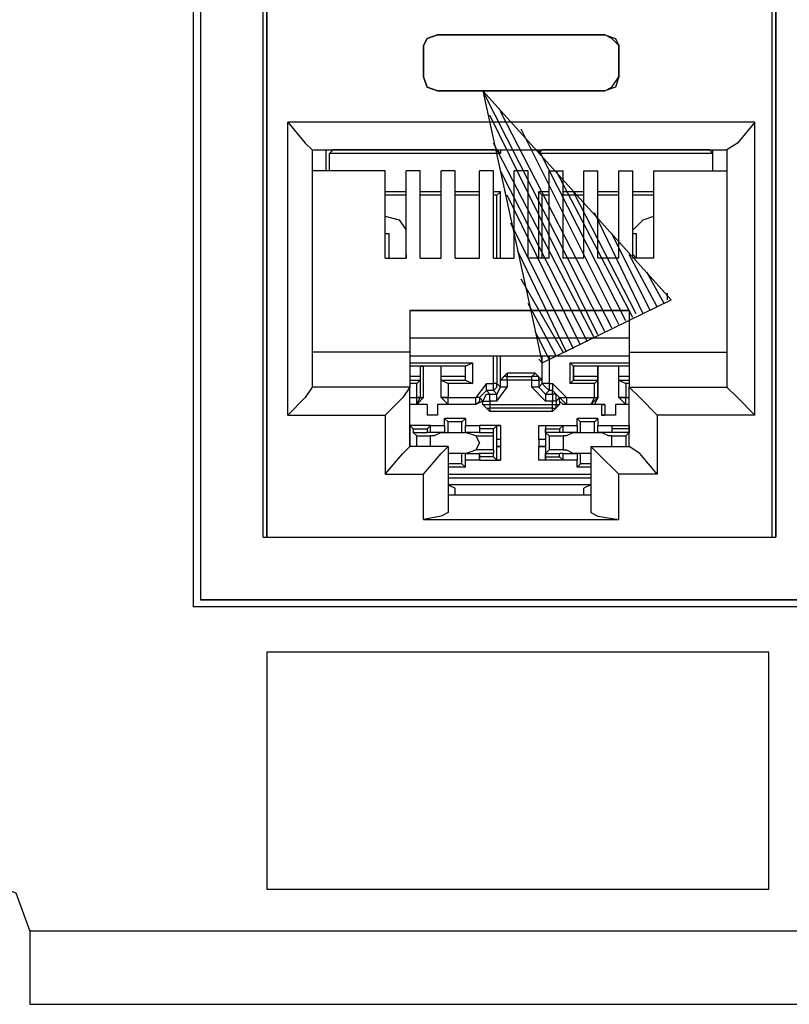
# Model space of a CAD drawing. Extents: x 1.4 to 20.4, y 3.2 to 16.9.
# Drawn here: x 2.2 to 3, y 3.3 to 4.4 of the extents above; entities that cross this region are included whole.
import ezdxf

# ---------------------------------------------------------------- set-up
doc = ezdxf.new("R2010")
doc.units = 0
doc.layers.get('0').update_dxf_attribs({"linetype": 'CONTINUOUS'})

msp = doc.modelspace()

# ---------------------------------------------------------------- linework, layer by layer
for p, q in [((2.375, 3.7244), (2.375, 4.5276)), ((2.3829, 4.5236), (2.3829, 3.7323)), ((2.3829, 4.5236), (2.3829, 3.7323)), ((2.4537, 3.8031), (2.4537, 4.4488)), ((2.4577, 4.4488), (2.4577, 3.8031)), ((3.0325, 3.8031), (3.0325, 4.4488)), ((3.0325, 4.4488), (3.0325, 3.8031)), ((2.4577, 3.8031), (2.4577, 4.4409)), ((3.0285, 3.8031), (3.0285, 4.4409)), ((2.6506, 4.3701), (2.6506, 4.3701)), ((2.8396, 4.3701), (2.6506, 4.3701)), ((2.6506, 4.3701), (2.8396, 4.3701)), ((2.8396, 4.3701), (2.8396, 4.3701)), ((2.6348, 4.3583), (2.6348, 4.3228)), ((2.6348, 4.3583), (2.6348, 4.3583)), ((2.6348, 4.3228), (2.6348, 4.3583)), ((2.8553, 4.3583), (2.8553, 4.3228)), ((2.8553, 4.3228), (2.8553, 4.3583)), ((2.8553, 4.3583), (2.8553, 4.3583)), ((2.6348, 4.3228), (2.6348, 4.3228)), ((2.8553, 4.3228), (2.8553, 4.3228)), ((2.6506, 4.3071), (2.6506, 4.3071)), ((2.6506, 4.3071), (2.8396, 4.3071)), ((2.8396, 4.3071), (2.6506, 4.3071)), ((2.7018, 4.3071), (2.7687, 4)), ((2.9144, 4.0709), (2.7018, 4.3071)), ((2.8396, 4.0354), (2.7018, 4.3071)), ((2.8396, 4.0354), (2.7018, 4.3071)), ((2.8396, 4.3071), (2.8396, 4.3071)), ((2.8474, 4.0394), (2.7215, 4.2835)), ((2.4813, 3.9409), (2.4813, 4.2717)), ((3.0089, 4.2717), (2.4813, 4.2717)), ((2.8317, 4.0315), (2.7096, 4.2795)), ((3.0089, 3.9409), (3.0089, 4.2717)), ((2.8553, 4.0433), (2.7451, 4.2638)), ((2.8278, 4.0276), (2.7136, 4.248)), ((2.5089, 4.2402), (2.5089, 3.9724)), ((2.5089, 4.2402), (2.9774, 4.2402)), ((2.5246, 4.2165), (2.5246, 4.2402)), ((2.5285, 4.2362), (2.5325, 4.2402)), ((2.5285, 4.2165), (2.5285, 4.2362)), ((2.7215, 4.2362), (2.5285, 4.2362)), ((2.5325, 4.2402), (2.5325, 4.2402)), ((2.7175, 4.2402), (2.5325, 4.2402)), ((2.7175, 4.2402), (2.7175, 4.2402)), ((2.7215, 4.2362), (2.7175, 4.2402)), ((2.7215, 4.2402), (2.7215, 4.2362)), ((2.8632, 4.0472), (2.7648, 4.2402)), ((2.7648, 4.2402), (2.7648, 4.2362)), ((2.7648, 4.2362), (2.7687, 4.2402)), ((2.9616, 4.2362), (2.7648, 4.2362)), ((2.9577, 4.2402), (2.7687, 4.2402)), ((2.7687, 4.2402), (2.7687, 4.2402)), ((2.9577, 4.2402), (2.9577, 4.2402)), ((2.9616, 4.2362), (2.9577, 4.2402)), ((2.9616, 4.2165), (2.9616, 4.2402)), ((2.9616, 4.2165), (2.9616, 4.2362)), ((2.9774, 4.2402), (2.9774, 3.9724)), ((2.5915, 4.2165), (2.5089, 4.2165)), ((2.5915, 4.1181), (2.5915, 4.2165)), ((2.6152, 4.1181), (2.6152, 4.2165)), ((2.6309, 4.2165), (2.6152, 4.2165)), ((2.6309, 4.1181), (2.6309, 4.2165)), ((2.6545, 4.1181), (2.6545, 4.2165)), ((2.6703, 4.2165), (2.6545, 4.2165)), ((2.6703, 4.1181), (2.6703, 4.2165)), ((2.6978, 4.1181), (2.6978, 4.2165)), ((2.7136, 4.2165), (2.6978, 4.2165)), ((2.7136, 4.1181), (2.7136, 4.2165)), ((2.8199, 4.0236), (2.7215, 4.2165)), ((2.7372, 4.1181), (2.7372, 4.2165)), ((2.753, 4.2165), (2.7372, 4.2165)), ((2.753, 4.1181), (2.753, 4.2165)), ((2.7766, 4.2165), (2.7923, 4.2165)), ((2.7766, 4.1181), (2.7766, 4.2165)), ((2.8711, 4.0512), (2.7844, 4.2165)), ((2.7923, 4.1181), (2.7923, 4.2165)), ((2.8159, 4.2165), (2.8317, 4.2165)), ((2.8159, 4.1181), (2.8159, 4.2165)), ((2.8317, 4.1181), (2.8317, 4.2165)), ((2.8553, 4.2165), (2.8711, 4.2165)), ((2.8553, 4.1181), (2.8553, 4.2165)), ((2.8711, 4.1181), (2.8711, 4.2165)), ((2.8947, 4.2165), (2.9774, 4.2165)), ((2.8947, 4.1181), (2.8947, 4.2165)), ((2.6152, 4.1929), (2.5915, 4.1929)), ((2.6545, 4.1929), (2.6309, 4.1929)), ((2.6978, 4.1929), (2.6703, 4.1929)), ((2.7215, 4.1929), (2.7136, 4.1929)), ((2.7215, 4.1929), (2.7175, 4.189)), ((2.7215, 4.1181), (2.7215, 4.1929)), ((2.7648, 4.1181), (2.7648, 4.1929)), ((2.7766, 4.1929), (2.7648, 4.1929)), ((2.7648, 4.1929), (2.7687, 4.189)), ((2.8159, 4.1929), (2.7923, 4.1929)), ((2.875, 4.0551), (2.8041, 4.1929)), ((2.8553, 4.1929), (2.8317, 4.1929)), ((2.8947, 4.1929), (2.8711, 4.1929)), ((2.6152, 4.189), (2.5915, 4.189)), ((2.6545, 4.189), (2.6309, 4.189)), ((2.6978, 4.189), (2.6703, 4.189)), ((2.7175, 4.189), (2.7136, 4.189)), ((2.7175, 4.1181), (2.7175, 4.189)), ((2.812, 4.0197), (2.7293, 4.189)), ((2.7766, 4.189), (2.7687, 4.189)), ((2.7687, 4.1181), (2.7687, 4.189)), ((2.8159, 4.189), (2.7923, 4.189)), ((2.8553, 4.189), (2.8317, 4.189)), ((2.8947, 4.189), (2.8711, 4.189)), ((2.8829, 4.0551), (2.8278, 4.1693)), ((2.8041, 4.0157), (2.7333, 4.1575)), ((2.5915, 4.1457), (2.5955, 4.1457)), ((2.5955, 4.1457), (2.5955, 4.1181)), ((2.8907, 4.0591), (2.8474, 4.1457)), ((2.8711, 4.1457), (2.875, 4.1457)), ((2.875, 4.1457), (2.875, 4.1181)), ((2.7963, 4.0118), (2.7411, 4.126)), ((2.5915, 4.1181), (2.6152, 4.1181)), ((2.6152, 4.122), (2.6152, 4.1181)), ((2.6309, 4.1181), (2.6545, 4.1181)), ((2.6703, 4.1181), (2.6978, 4.1181)), ((2.7136, 4.1181), (2.7372, 4.1181)), ((2.7766, 4.1181), (2.753, 4.1181)), ((2.8159, 4.1181), (2.7923, 4.1181)), ((2.8553, 4.1181), (2.8317, 4.1181)), ((2.8986, 4.063), (2.8671, 4.122)), ((2.875, 4.1181), (2.8711, 4.122)), ((2.8947, 4.1181), (2.8711, 4.1181)), ((2.9065, 4.0669), (2.8868, 4.1024)), ((2.7923, 4.0118), (2.7451, 4.0945)), ((2.7687, 4), (2.9144, 4.0709)), ((2.9104, 4.0709), (2.9104, 4.0787)), ((2.9104, 4.0709), (2.9104, 4.0787)), ((2.6191, 4.0591), (2.6191, 4.0118)), ((2.6191, 4.0591), (2.8671, 4.0591)), ((2.8671, 4.0591), (2.6191, 4.0591)), ((2.7844, 4.0079), (2.753, 4.0669)), ((2.8671, 4.0591), (2.8671, 4.0118)), ((2.8671, 4.0276), (2.6191, 4.0276)), ((2.7766, 4.0039), (2.7608, 4.0354)), ((2.6191, 4.0118), (2.5089, 4.0118)), ((2.6191, 4.0118), (2.6191, 3.9724)), ((2.6191, 4.0079), (2.8671, 4.0079)), ((2.7136, 3.9764), (2.7136, 4.0079)), ((2.7175, 4.0079), (2.7175, 3.9764)), ((2.7215, 3.9803), (2.7215, 4.0079)), ((2.7687, 4), (2.7648, 4.0039)), ((2.7687, 4), (2.7648, 4.0039)), ((2.7687, 3.9803), (2.7687, 4.0079)), ((2.7687, 3.9764), (2.7687, 4.0079)), ((2.7766, 4.0079), (2.7766, 3.9764)), ((2.8671, 4.0118), (2.9774, 4.0118)), ((2.8671, 4.0118), (2.8671, 3.9724)), ((2.6191, 4), (2.69, 4)), ((2.6309, 3.9961), (2.6191, 3.9961)), ((2.6821, 3.9961), (2.6191, 3.9961)), ((2.6309, 3.9961), (2.6309, 3.9843)), ((2.6309, 3.9961), (2.6348, 3.9961)), ((2.6545, 3.9961), (2.6348, 3.9961)), ((2.6348, 3.9606), (2.6348, 3.9961)), ((2.6545, 3.9606), (2.6545, 3.9961)), ((2.6821, 3.9961), (2.6545, 3.9961)), ((2.6545, 3.9843), (2.6545, 3.9961)), ((2.6545, 3.9961), (2.6545, 3.9961)), ((2.6821, 3.9961), (2.69, 4)), ((2.6821, 3.9843), (2.6821, 3.9961)), ((2.6821, 3.9803), (2.6821, 3.9961)), ((2.6821, 3.9961), (2.6821, 3.9961)), ((2.69, 4), (2.69, 3.9764)), ((2.8002, 3.9764), (2.8002, 4)), ((2.8002, 4), (2.8671, 4)), ((2.8041, 3.9961), (2.8002, 4)), ((2.8317, 3.9961), (2.8041, 3.9961)), ((2.8041, 3.9843), (2.8041, 3.9961)), ((2.8671, 3.9961), (2.8041, 3.9961)), ((2.8041, 3.9961), (2.8041, 3.9961)), ((2.8041, 3.9961), (2.8041, 3.9803)), ((2.8553, 3.9961), (2.8317, 3.9961)), ((2.8317, 3.9606), (2.8317, 3.9961)), ((2.8317, 3.9961), (2.8317, 3.9843)), ((2.8317, 3.9961), (2.8317, 3.9961)), ((2.8553, 3.9606), (2.8553, 3.9961)), ((2.8671, 3.9961), (2.8553, 3.9961)), ((2.8553, 3.9843), (2.8553, 3.9961)), ((2.8553, 3.9961), (2.8553, 3.9961)), ((2.6309, 3.9843), (2.6191, 3.9843)), ((2.6191, 3.9803), (2.6309, 3.9803)), ((2.6309, 3.9803), (2.627, 3.9764)), ((2.6309, 3.9843), (2.6309, 3.9803)), ((2.6309, 3.9803), (2.6309, 3.9606)), ((2.6821, 3.9843), (2.6545, 3.9843)), ((2.6545, 3.9803), (2.6545, 3.9843)), ((2.6545, 3.9606), (2.6545, 3.9803)), ((2.6545, 3.9803), (2.6821, 3.9803)), ((2.6545, 3.9803), (2.6624, 3.9764)), ((2.6821, 3.9803), (2.6821, 3.9843)), ((2.6821, 3.9803), (2.69, 3.9764)), ((2.7215, 3.9803), (2.7293, 3.9882)), ((2.7215, 3.9724), (2.7215, 3.9803)), ((2.7215, 3.9803), (2.7215, 3.9803)), ((2.7608, 3.9882), (2.7293, 3.9882)), ((2.7293, 3.9882), (2.7293, 3.9843)), ((2.7293, 3.9843), (2.7569, 3.9843)), ((2.7293, 3.9803), (2.7293, 3.9843)), ((2.7569, 3.9803), (2.7293, 3.9803)), ((2.7293, 3.9803), (2.7293, 3.9724)), ((2.7569, 3.9843), (2.7608, 3.9882)), ((2.7569, 3.9803), (2.7569, 3.9843)), ((2.7569, 3.9724), (2.7569, 3.9803)), ((2.7569, 3.9803), (2.7648, 3.9803)), ((2.7608, 3.9882), (2.7687, 3.9803)), ((2.7687, 3.9803), (2.7648, 3.9803)), ((2.7648, 3.9803), (2.7648, 3.9724)), ((2.8041, 3.9803), (2.8002, 3.9764)), ((2.8317, 3.9843), (2.8041, 3.9843)), ((2.8041, 3.9803), (2.8041, 3.9843)), ((2.8041, 3.9803), (2.8317, 3.9803)), ((2.8317, 3.9803), (2.8278, 3.9764)), ((2.8317, 3.9843), (2.8317, 3.9803)), ((2.8317, 3.9803), (2.8317, 3.9606)), ((2.8671, 3.9843), (2.8553, 3.9843)), ((2.8553, 3.9803), (2.8553, 3.9843)), ((2.8553, 3.9606), (2.8553, 3.9803)), ((2.8553, 3.9803), (2.8671, 3.9803)), ((2.8553, 3.9803), (2.8632, 3.9764)), ((2.6191, 3.9724), (2.5089, 3.9724)), ((2.627, 3.9764), (2.6191, 3.9764)), ((2.6191, 3.9055), (2.6191, 3.9724)), ((2.627, 3.9606), (2.627, 3.9764)), ((2.69, 3.9764), (2.6624, 3.9764)), ((2.6624, 3.9764), (2.6624, 3.9606)), ((2.7057, 3.9764), (2.6939, 3.9606)), ((2.7057, 3.9764), (2.7136, 3.9764)), ((2.7175, 3.9764), (2.7136, 3.9764)), ((2.7175, 3.9764), (2.7215, 3.9724)), ((2.7175, 3.9567), (2.7293, 3.9724)), ((2.7175, 3.9646), (2.7215, 3.9724)), ((2.7569, 3.9724), (2.7726, 3.9567)), ((2.7648, 3.9724), (2.7569, 3.9724)), ((2.7648, 3.9724), (2.7687, 3.9764)), ((2.7726, 3.9646), (2.7648, 3.9724)), ((2.7766, 3.9764), (2.7805, 3.9764)), ((2.7963, 3.9606), (2.7805, 3.9764)), ((2.8278, 3.9764), (2.8002, 3.9764)), ((2.8278, 3.9606), (2.8278, 3.9764)), ((2.8671, 3.9764), (2.8632, 3.9764)), ((2.8632, 3.9764), (2.8632, 3.9606)), ((2.8671, 3.9724), (2.9774, 3.9724)), ((2.8671, 3.9055), (2.8671, 3.9724)), ((2.6191, 3.9606), (2.627, 3.9606)), ((2.6348, 3.9606), (2.627, 3.9528)), ((2.627, 3.9606), (2.627, 3.9606)), ((2.627, 3.9606), (2.6309, 3.9606)), ((2.6309, 3.9606), (2.627, 3.9606)), ((2.627, 3.9528), (2.6309, 3.9606)), ((2.627, 3.9528), (2.627, 3.9606)), ((2.6309, 3.9606), (2.6348, 3.9606)), ((2.6309, 3.9606), (2.6309, 3.9606)), ((2.6624, 3.9528), (2.6545, 3.9606)), ((2.6545, 3.9606), (2.6545, 3.9606)), ((2.6545, 3.9606), (2.6545, 3.9606)), ((2.6624, 3.9528), (2.6545, 3.9606)), ((2.6624, 3.9606), (2.6624, 3.9606)), ((2.6624, 3.9606), (2.6939, 3.9606)), ((2.6624, 3.9528), (2.6624, 3.9606)), ((2.6939, 3.9606), (2.6939, 3.9606)), ((2.6978, 3.9606), (2.6939, 3.9606)), ((2.6978, 3.9606), (2.6939, 3.9606)), ((2.6978, 3.9606), (2.7057, 3.9685)), ((2.7018, 3.9567), (2.6978, 3.9606)), ((2.6978, 3.9606), (2.6978, 3.9606)), ((2.6978, 3.9606), (2.7018, 3.9567)), ((2.7136, 3.9685), (2.7057, 3.9685)), ((2.7057, 3.9685), (2.7096, 3.9646)), ((2.7096, 3.9646), (2.7175, 3.9646)), ((2.7096, 3.9567), (2.7096, 3.9646)), ((2.7175, 3.9646), (2.7136, 3.9685)), ((2.7175, 3.9567), (2.7175, 3.9646)), ((2.7766, 3.9685), (2.7726, 3.9646)), ((2.7726, 3.9646), (2.7805, 3.9646)), ((2.7726, 3.9646), (2.7726, 3.9567)), ((2.7805, 3.9685), (2.7766, 3.9685)), ((2.7805, 3.9646), (2.7805, 3.9685)), ((2.7884, 3.9606), (2.7805, 3.9685)), ((2.7805, 3.9646), (2.7805, 3.9567)), ((2.7884, 3.9606), (2.7844, 3.9567)), ((2.7884, 3.9567), (2.7884, 3.9606)), ((2.7884, 3.9606), (2.7884, 3.9606)), ((2.7963, 3.9606), (2.7963, 3.9606)), ((2.7963, 3.9606), (2.8278, 3.9606)), ((2.8278, 3.9606), (2.8238, 3.9528)), ((2.8317, 3.9606), (2.8238, 3.9528)), ((2.8317, 3.9606), (2.8278, 3.9528)), ((2.8278, 3.9606), (2.8278, 3.9606)), ((2.8278, 3.9606), (2.8317, 3.9606)), ((2.8278, 3.9606), (2.8317, 3.9606)), ((2.8317, 3.9606), (2.8317, 3.9606)), ((2.8317, 3.9606), (2.8317, 3.9606)), ((2.8632, 3.9528), (2.8553, 3.9606)), ((2.8553, 3.9606), (2.8553, 3.9606)), ((2.8553, 3.9606), (2.8553, 3.9606)), ((2.8632, 3.9528), (2.8553, 3.9606)), ((2.8632, 3.9606), (2.8632, 3.9606)), ((2.8632, 3.9606), (2.8671, 3.9606)), ((2.8632, 3.9528), (2.8632, 3.9606)), ((2.6388, 3.9528), (2.6191, 3.9528)), ((2.627, 3.9528), (2.6191, 3.9528)), ((2.6388, 3.9528), (2.627, 3.9528)), ((2.627, 3.9528), (2.627, 3.9528)), ((2.6388, 3.9528), (2.6388, 3.9409)), ((2.6388, 3.9528), (2.6388, 3.9409)), ((2.6388, 3.9528), (2.6388, 3.9528)), ((2.6506, 3.9528), (2.6506, 3.9409)), ((2.6624, 3.9528), (2.6506, 3.9528)), ((2.6506, 3.9528), (2.6506, 3.9409)), ((2.6506, 3.9528), (2.6506, 3.9528)), ((2.6939, 3.9528), (2.6506, 3.9528)), ((2.6939, 3.9528), (2.6624, 3.9528)), ((2.6624, 3.9528), (2.6624, 3.9528)), ((2.7018, 3.9567), (2.6939, 3.9528)), ((2.6939, 3.9528), (2.6939, 3.9528)), ((2.7018, 3.9528), (2.7018, 3.9567)), ((2.7018, 3.9528), (2.7018, 3.9567)), ((2.7096, 3.9449), (2.7018, 3.9528)), ((2.7018, 3.9528), (2.7018, 3.9528)), ((2.7175, 3.9567), (2.7096, 3.9567)), ((2.7096, 3.9567), (2.7096, 3.9528)), ((2.7096, 3.9528), (2.7805, 3.9528)), ((2.7096, 3.9528), (2.7096, 3.9488)), ((2.7805, 3.9488), (2.7096, 3.9488)), ((2.7096, 3.9488), (2.7096, 3.9449)), ((2.7805, 3.9567), (2.7726, 3.9567)), ((2.7805, 3.9528), (2.7805, 3.9567)), ((2.7844, 3.9567), (2.7805, 3.9567)), ((2.7884, 3.9528), (2.7805, 3.9449)), ((2.7805, 3.9528), (2.7844, 3.9528)), ((2.7805, 3.9488), (2.7805, 3.9528)), ((2.7805, 3.9449), (2.7805, 3.9488)), ((2.7844, 3.9567), (2.7844, 3.9528)), ((2.7844, 3.9528), (2.7884, 3.9528)), ((2.7923, 3.9528), (2.7884, 3.9567)), ((2.7884, 3.9567), (2.7884, 3.9528)), ((2.7963, 3.9528), (2.7923, 3.9528)), ((2.8356, 3.9528), (2.7923, 3.9528)), ((2.8238, 3.9528), (2.7963, 3.9528)), ((2.8278, 3.9528), (2.8238, 3.9528)), ((2.8396, 3.9528), (2.8278, 3.9528)), ((2.8356, 3.9528), (2.8396, 3.9528)), ((2.8356, 3.9528), (2.8356, 3.9409)), ((2.8396, 3.9528), (2.8396, 3.9409)), ((2.8514, 3.9528), (2.8514, 3.9409)), ((2.8632, 3.9528), (2.8514, 3.9528)), ((2.8514, 3.9528), (2.8514, 3.9409)), ((2.8514, 3.9528), (2.8514, 3.9528)), ((2.8671, 3.9528), (2.8514, 3.9528)), ((2.8632, 3.9528), (2.8632, 3.9528)), ((2.8671, 3.9528), (2.8632, 3.9528)), ((2.4813, 3.9409), (2.5915, 3.9409)), ((2.5915, 3.9409), (2.5915, 3.874)), ((2.6506, 3.9409), (2.6388, 3.9409)), ((2.6388, 3.9409), (2.6388, 3.9409)), ((2.6506, 3.9409), (2.6388, 3.9409)), ((2.6506, 3.9409), (2.6506, 3.9409)), ((2.6821, 3.937), (2.6585, 3.937)), ((2.6585, 3.9291), (2.6585, 3.937)), ((2.6585, 3.937), (2.6624, 3.9331)), ((2.6821, 3.937), (2.6781, 3.9331)), ((2.6821, 3.937), (2.6821, 3.9291)), ((2.7805, 3.9449), (2.7096, 3.9449)), ((2.8317, 3.937), (2.8081, 3.937)), ((2.8081, 3.9291), (2.8081, 3.937)), ((2.8081, 3.937), (2.812, 3.9331)), ((2.8317, 3.937), (2.8278, 3.9331)), ((2.8317, 3.937), (2.8317, 3.9291)), ((2.8514, 3.9409), (2.8356, 3.9409)), ((2.8356, 3.9409), (2.8396, 3.9409)), ((2.8514, 3.9409), (2.8396, 3.9409)), ((2.8514, 3.9409), (2.8514, 3.9409)), ((3.0089, 3.9409), (2.8986, 3.9409)), ((2.8986, 3.9409), (2.8986, 3.874)), ((2.6191, 3.9291), (2.6191, 3.9134)), ((2.6191, 3.9291), (2.6191, 3.9291)), ((2.6191, 3.9291), (2.623, 3.9252)), ((2.6427, 3.9291), (2.6191, 3.9291)), ((2.623, 3.9252), (2.6388, 3.9252)), ((2.623, 3.9252), (2.623, 3.9213)), ((2.6427, 3.9291), (2.6388, 3.9252)), ((2.6388, 3.9252), (2.6388, 3.9213)), ((2.6427, 3.9213), (2.6427, 3.9291)), ((2.6427, 3.9291), (2.6585, 3.9291)), ((2.6585, 3.9291), (2.6585, 3.9213)), ((2.6781, 3.9331), (2.6624, 3.9331)), ((2.6624, 3.9213), (2.6624, 3.9331)), ((2.6781, 3.9213), (2.6781, 3.9331)), ((2.6821, 3.9213), (2.6821, 3.9291)), ((2.6821, 3.9291), (2.6978, 3.9291)), ((2.6978, 3.9291), (2.6978, 3.9213)), ((2.6978, 3.9291), (2.6978, 3.9252)), ((2.7215, 3.9291), (2.6978, 3.9291)), ((2.7136, 3.9252), (2.6978, 3.9252)), ((2.6978, 3.9252), (2.6978, 3.9213)), ((2.7175, 3.9291), (2.7136, 3.9252)), ((2.7136, 3.9213), (2.7136, 3.9252)), ((2.7175, 3.9291), (2.7215, 3.9291)), ((2.7175, 3.9134), (2.7175, 3.9291)), ((2.7215, 3.9291), (2.7215, 3.9134)), ((2.7648, 3.9291), (2.7726, 3.9291)), ((2.7648, 3.9134), (2.7648, 3.9291)), ((2.7648, 3.9291), (2.7923, 3.9291)), ((2.7726, 3.9291), (2.7726, 3.9134)), ((2.7726, 3.9291), (2.7726, 3.9252)), ((2.7726, 3.9252), (2.7884, 3.9252)), ((2.7726, 3.9213), (2.7726, 3.9252)), ((2.7923, 3.9291), (2.7884, 3.9252)), ((2.7884, 3.9252), (2.7884, 3.9213)), ((2.7923, 3.9213), (2.7923, 3.9291)), ((2.7923, 3.9291), (2.8081, 3.9291)), ((2.8081, 3.9291), (2.8081, 3.9213)), ((2.8278, 3.9331), (2.812, 3.9331)), ((2.812, 3.9213), (2.812, 3.9331)), ((2.8278, 3.9213), (2.8278, 3.9331)), ((2.8317, 3.9213), (2.8317, 3.9291)), ((2.8317, 3.9291), (2.8474, 3.9291)), ((2.8474, 3.9291), (2.8474, 3.9213)), ((2.8474, 3.9291), (2.8474, 3.9252)), ((2.8474, 3.9291), (2.8671, 3.9291)), ((2.8671, 3.9252), (2.8474, 3.9252)), ((2.8474, 3.9252), (2.8474, 3.9213)), ((2.8671, 3.9291), (2.8671, 3.9291)), ((2.8671, 3.9134), (2.8671, 3.9291)), ((2.8671, 3.9291), (2.8671, 3.9252)), ((2.8671, 3.9252), (2.8671, 3.9213)), ((2.6191, 3.9134), (2.6191, 3.9134)), ((2.6191, 3.9134), (2.6191, 3.9134)), ((2.6191, 3.9134), (2.6191, 3.9055)), ((2.6191, 3.9134), (2.6191, 3.9134)), ((2.623, 3.9213), (2.6388, 3.9213)), ((2.627, 3.9173), (2.623, 3.9213)), ((2.627, 3.9173), (2.6427, 3.9173)), ((2.627, 3.9055), (2.627, 3.9173)), ((2.6427, 3.9213), (2.6388, 3.9213)), ((2.6585, 3.9213), (2.6427, 3.9213)), ((2.6467, 3.9173), (2.6427, 3.9173)), ((2.6545, 3.9213), (2.6467, 3.9173)), ((2.6545, 3.9213), (2.6545, 3.9213)), ((2.6585, 3.9213), (2.6624, 3.9213)), ((2.6624, 3.9213), (2.6781, 3.9213)), ((2.6781, 3.9213), (2.6821, 3.9213)), ((2.6978, 3.9213), (2.6821, 3.9213)), ((2.6821, 3.9213), (2.6821, 3.9213)), ((2.6939, 3.9173), (2.6821, 3.9213)), ((2.6939, 3.9173), (2.6939, 3.9173)), ((2.6939, 3.9173), (2.7136, 3.9173)), ((2.6978, 3.9213), (2.7136, 3.9213)), ((2.6978, 3.9213), (2.6978, 3.9213)), ((2.7136, 3.9173), (2.7136, 3.9213)), ((2.7136, 3.9016), (2.7136, 3.9173)), ((2.7215, 3.9134), (2.7175, 3.9134)), ((2.7175, 3.9055), (2.7175, 3.9134)), ((2.7175, 3.9134), (2.7175, 3.9134)), ((2.7215, 3.9134), (2.7175, 3.9134)), ((2.7215, 3.9134), (2.7215, 3.9055)), ((2.7215, 3.9134), (2.7215, 3.9134)), ((2.7215, 3.9134), (2.7215, 3.9055)), ((2.7726, 3.9134), (2.7648, 3.9134)), ((2.7648, 3.9134), (2.7648, 3.9055)), ((2.7726, 3.9134), (2.7648, 3.9134)), ((2.7648, 3.9134), (2.7648, 3.9055)), ((2.7648, 3.9134), (2.7648, 3.9134)), ((2.7884, 3.9213), (2.7726, 3.9213)), ((2.7766, 3.9173), (2.7726, 3.9213)), ((2.7726, 3.9134), (2.7726, 3.9134)), ((2.7726, 3.9134), (2.7726, 3.9055)), ((2.7766, 3.9173), (2.7923, 3.9173)), ((2.7766, 3.9173), (2.7766, 3.9016)), ((2.7923, 3.9213), (2.7884, 3.9213)), ((2.8081, 3.9213), (2.7923, 3.9213)), ((2.7963, 3.9173), (2.7923, 3.9173)), ((2.8041, 3.9213), (2.7963, 3.9173)), ((2.8041, 3.9213), (2.8041, 3.9213)), ((2.8081, 3.9213), (2.812, 3.9213)), ((2.812, 3.9213), (2.8278, 3.9213)), ((2.8278, 3.9213), (2.8317, 3.9213)), ((2.8474, 3.9213), (2.8317, 3.9213)), ((2.8356, 3.9213), (2.8356, 3.9213)), ((2.8435, 3.9173), (2.8356, 3.9213)), ((2.8474, 3.9173), (2.8435, 3.9173)), ((2.8671, 3.9213), (2.8474, 3.9213)), ((2.8474, 3.9213), (2.8474, 3.9213)), ((2.8474, 3.9173), (2.8632, 3.9173)), ((2.8632, 3.9173), (2.8671, 3.9213)), ((2.8632, 3.9173), (2.8632, 3.9055)), ((2.8671, 3.9134), (2.8671, 3.9134)), ((2.8671, 3.9055), (2.8671, 3.9134)), ((2.8671, 3.9134), (2.8671, 3.9134)), ((2.8671, 3.9134), (2.8671, 3.9134)), ((2.6191, 3.9055), (2.6191, 3.9055)), ((2.6191, 3.9055), (2.6191, 3.9055)), ((2.6191, 3.9055), (2.6191, 3.9055)), ((2.6624, 3.9055), (2.6191, 3.9055)), ((2.6624, 3.9055), (2.6624, 3.8307)), ((2.7175, 3.8898), (2.7175, 3.9055)), ((2.7175, 3.9055), (2.7175, 3.9055)), ((2.7175, 3.9055), (2.7215, 3.9055)), ((2.7215, 3.9055), (2.7175, 3.9055)), ((2.7215, 3.9055), (2.7215, 3.8898)), ((2.7215, 3.9055), (2.7215, 3.9055)), ((2.7648, 3.8898), (2.7648, 3.9055)), ((2.7648, 3.9055), (2.7726, 3.9055)), ((2.7726, 3.9055), (2.7648, 3.9055)), ((2.7648, 3.9055), (2.7648, 3.9055)), ((2.7726, 3.9055), (2.7726, 3.9055)), ((2.7726, 3.9055), (2.7726, 3.8898)), ((2.8238, 3.9055), (2.8238, 3.8307)), ((2.8238, 3.9055), (2.8671, 3.9055)), ((2.8671, 3.9055), (2.8671, 3.9055)), ((2.8671, 3.9055), (2.8671, 3.9055)), ((2.8671, 3.9055), (2.8671, 3.9055)), ((2.6821, 3.8976), (2.6624, 3.8976)), ((2.6781, 3.8976), (2.6624, 3.8976)), ((2.6821, 3.8976), (2.6781, 3.8976)), ((2.6781, 3.8858), (2.6781, 3.8976)), ((2.6821, 3.8976), (2.6939, 3.9016)), ((2.6821, 3.8898), (2.6821, 3.8976)), ((2.6821, 3.8976), (2.6978, 3.8976)), ((2.6821, 3.8976), (2.6821, 3.8976)), ((2.7136, 3.9016), (2.6939, 3.9016)), ((2.6978, 3.8976), (2.6978, 3.8898)), ((2.6978, 3.8976), (2.6978, 3.8976)), ((2.7136, 3.8976), (2.6978, 3.8976)), ((2.6978, 3.8937), (2.6978, 3.8976)), ((2.6978, 3.8898), (2.6978, 3.8937)), ((2.7136, 3.8937), (2.6978, 3.8937)), ((2.7136, 3.9016), (2.7136, 3.8976)), ((2.7136, 3.8937), (2.7136, 3.8976)), ((2.7175, 3.8898), (2.7136, 3.8937)), ((2.7766, 3.9016), (2.7726, 3.8976)), ((2.7726, 3.8976), (2.7884, 3.8976)), ((2.7726, 3.8937), (2.7726, 3.8976)), ((2.7726, 3.8937), (2.7884, 3.8937)), ((2.7726, 3.8898), (2.7726, 3.8937)), ((2.7923, 3.9016), (2.7766, 3.9016)), ((2.7923, 3.8976), (2.7884, 3.8976)), ((2.7884, 3.8937), (2.7884, 3.8976)), ((2.7923, 3.8898), (2.7884, 3.8937)), ((2.7923, 3.9016), (2.7963, 3.9016)), ((2.7923, 3.8976), (2.8081, 3.8976)), ((2.7923, 3.8898), (2.7923, 3.8976)), ((2.7963, 3.9016), (2.8041, 3.8976)), ((2.8238, 3.8976), (2.8041, 3.8976)), ((2.8041, 3.8976), (2.8041, 3.8976)), ((2.812, 3.8976), (2.8081, 3.8976)), ((2.8081, 3.8976), (2.8081, 3.8898)), ((2.8238, 3.8976), (2.812, 3.8976)), ((2.812, 3.8858), (2.812, 3.8976)), ((2.6781, 3.8858), (2.6624, 3.8858)), ((2.6821, 3.8819), (2.6624, 3.8819)), ((2.6821, 3.8819), (2.6781, 3.8858)), ((2.6978, 3.8898), (2.6821, 3.8898)), ((2.6821, 3.8819), (2.6821, 3.8898)), ((2.6978, 3.8898), (2.7215, 3.8898)), ((2.7215, 3.8898), (2.7175, 3.8898)), ((2.7726, 3.8898), (2.7648, 3.8898)), ((2.7923, 3.8898), (2.7648, 3.8898)), ((2.8081, 3.8898), (2.7923, 3.8898)), ((2.8081, 3.8819), (2.8081, 3.8898)), ((2.8081, 3.8819), (2.812, 3.8858)), ((2.8238, 3.8819), (2.8081, 3.8819)), ((2.8238, 3.8858), (2.812, 3.8858)), ((2.5915, 3.874), (2.6348, 3.874)), ((2.6348, 3.8228), (2.6348, 3.874)), ((2.6624, 3.874), (2.8238, 3.874)), ((2.6624, 3.8701), (2.8238, 3.8701)), ((2.8986, 3.874), (2.8553, 3.874)), ((2.8553, 3.8228), (2.8553, 3.874)), ((2.8238, 3.8622), (2.6624, 3.8622)), ((2.6624, 3.8622), (2.6703, 3.8583)), ((2.6703, 3.8504), (2.6703, 3.8583)), ((2.8238, 3.8622), (2.8159, 3.8583)), ((2.8159, 3.8504), (2.8159, 3.8583)), ((2.8238, 3.8504), (2.6624, 3.8504)), ((2.8159, 3.8504), (2.6703, 3.8504)), ((2.7215, 3.8504), (2.7215, 3.8504)), ((2.7687, 3.8504), (2.7687, 3.8504)), ((2.6348, 3.8228), (2.8553, 3.8228)), ((2.4537, 3.8031), (3.0325, 3.8031)), ((2.4577, 3.8031), (2.4577, 3.8031)), ((2.4577, 3.8031), (3.0285, 3.8031)), ((3.0285, 3.8031), (3.0285, 3.8031)), ((6.3632, 3.7244), (2.375, 3.7244)), ((2.3829, 3.7323), (6.3553, 3.7323)), ((2.3829, 3.7323), (2.3829, 3.7323)), ((6.3553, 3.7323), (2.3829, 3.7323)), ((19.6112, 3.3583), (2.19, 3.3583)), ((2.19, 3.2756), (19.6112, 3.2756))]:
    msp.add_line(p, q)
for points in [[(2.6348, 4.3583), (2.6388, 4.3661), (2.6506, 4.3701)], [(2.6506, 4.3701), (2.6388, 4.3661), (2.6348, 4.3583)], [(2.8553, 4.3583), (2.8474, 4.3661), (2.8396, 4.3701)], [(2.8396, 4.3701), (2.8514, 4.3661), (2.8553, 4.3583)], [(2.6506, 4.3071), (2.6388, 4.311), (2.6348, 4.3228)], [(2.6348, 4.3228), (2.6388, 4.311), (2.6506, 4.3071)], [(2.8396, 4.3071), (2.8474, 4.311), (2.8553, 4.3228)], [(2.8553, 4.3228), (2.8514, 4.311), (2.8396, 4.3071)], [(2.4813, 4.2717), (2.501, 4.248), (2.5089, 4.2402)], [(3.0089, 4.2717), (2.9892, 4.248), (2.9774, 4.2402)], [(2.5915, 4.1654), (2.6073, 4.1614), (2.6152, 4.1496)], [(2.8711, 4.1496), (2.8829, 4.1614), (2.8947, 4.1654)], [(2.7293, 3.9843), (2.7254, 3.9843), (2.7215, 3.9803)], [(2.7293, 3.9803), (2.7254, 3.9803), (2.7215, 3.9803)], [(2.7648, 3.9803), (2.7648, 3.9843), (2.7569, 3.9843)], [(2.5089, 3.9724), (2.501, 3.9606), (2.4813, 3.9409)], [(2.6191, 3.9724), (2.6112, 3.9606), (2.5915, 3.9409)], [(2.7057, 3.9685), (2.7057, 3.9724), (2.7057, 3.9764)], [(2.7136, 3.9685), (2.7175, 3.9724), (2.7175, 3.9764)], [(2.7136, 3.9685), (2.7136, 3.9724), (2.7136, 3.9764)], [(2.7293, 3.9724), (2.7254, 3.9724), (2.7215, 3.9724)], [(2.7766, 3.9764), (2.7726, 3.9764), (2.7687, 3.9764)], [(2.7766, 3.9685), (2.7726, 3.9724), (2.7687, 3.9764)], [(2.7766, 3.9764), (2.7766, 3.9724), (2.7766, 3.9685)], [(2.7805, 3.9764), (2.7805, 3.9724), (2.7805, 3.9685)], [(2.8671, 3.9724), (2.8789, 3.9606), (2.8986, 3.9409)], [(2.9774, 3.9724), (2.9892, 3.9606), (3.0089, 3.9409)], [(2.6545, 3.9606), (2.6585, 3.9606), (2.6624, 3.9606)], [(2.6624, 3.9606), (2.6585, 3.9606), (2.6545, 3.9606)], [(2.6939, 3.9528), (2.6939, 3.9567), (2.6939, 3.9606)], [(2.6978, 3.9606), (2.6978, 3.9567), (2.6939, 3.9528)], [(2.7018, 3.9567), (2.7057, 3.9646), (2.7096, 3.9646)], [(2.7844, 3.9567), (2.7844, 3.9646), (2.7805, 3.9646)], [(2.7884, 3.9606), (2.7923, 3.9567), (2.7963, 3.9528)], [(2.7884, 3.9606), (2.7923, 3.9606), (2.7963, 3.9606)], [(2.7884, 3.9606), (2.7923, 3.9606), (2.7963, 3.9606)], [(2.7963, 3.9606), (2.7963, 3.9567), (2.7963, 3.9528)], [(2.8553, 3.9606), (2.8593, 3.9606), (2.8632, 3.9606)], [(2.8632, 3.9606), (2.8593, 3.9606), (2.8553, 3.9606)], [(2.7018, 3.9567), (2.7057, 3.9567), (2.7096, 3.9567)], [(2.7018, 3.9528), (2.7057, 3.9528), (2.7096, 3.9528)], [(2.7018, 3.9528), (2.7057, 3.9488), (2.7096, 3.9488)], [(2.7805, 3.9488), (2.7844, 3.9488), (2.7844, 3.9528)], [(2.6427, 3.9055), (2.6427, 3.9134), (2.6427, 3.9173)], [(2.6545, 3.9213), (2.6703, 3.9213), (2.6821, 3.9213)], [(2.6939, 3.9173), (2.6978, 3.9094), (2.6939, 3.9016)], [(2.7923, 3.9173), (2.7923, 3.9094), (2.7923, 3.9016)], [(2.8041, 3.9213), (2.8199, 3.9213), (2.8356, 3.9213)], [(2.8474, 3.9055), (2.8474, 3.9134), (2.8474, 3.9173)], [(2.5915, 3.874), (2.6112, 3.8976), (2.6191, 3.9055)], [(2.6348, 3.874), (2.6545, 3.8976), (2.6624, 3.9055)], [(2.8553, 3.874), (2.8317, 3.8976), (2.8238, 3.9055)], [(2.8986, 3.874), (2.8789, 3.8976), (2.8671, 3.9055)], [(2.6624, 3.8307), (2.6545, 3.8268), (2.6348, 3.8228)], [(2.8238, 3.8307), (2.8317, 3.8268), (2.8553, 3.8228)], [(2.4577, 3.4055), (2.7411, 3.4055), (3.0246, 3.4055), (3.0246, 3.5394), (3.0246, 3.6732), (2.7411, 3.6732), (2.4577, 3.6732), (2.4577, 3.5394), (2.4577, 3.4055)], [(2.4577, 3.4055), (2.7411, 3.4055), (3.0246, 3.4055), (3.0246, 3.5394), (3.0246, 3.6732), (2.7411, 3.6732), (2.4577, 3.6732), (2.4577, 3.5394), (2.4577, 3.4055)], [(2.0719, 3.3583), (2.0876, 3.4016), (2.1309, 3.4173), (2.1742, 3.4016), (2.19, 3.3583)], [(2.19, 3.3583), (2.19, 3.3031), (2.19, 3.2756)]]:
    msp.add_lwpolyline(points)

doc.saveas('drawing.dxf')
